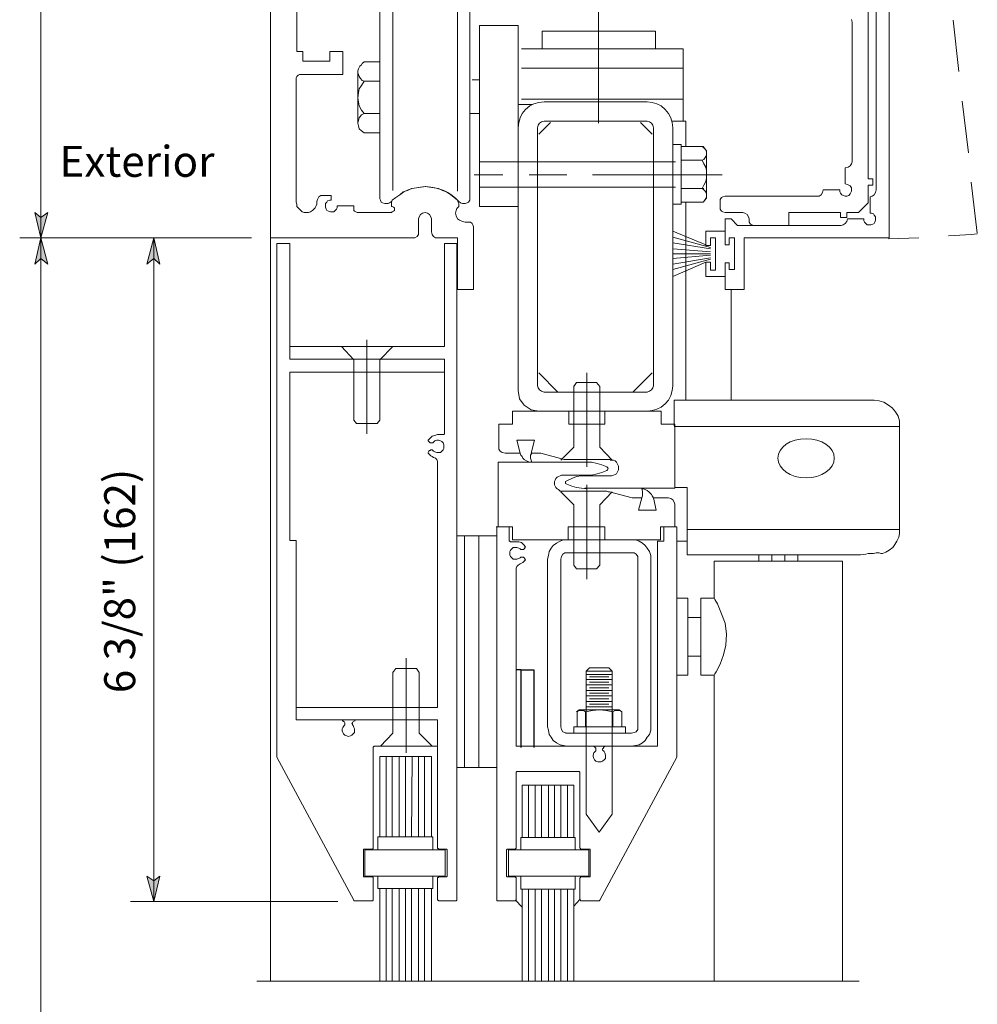
# Model space of a CAD drawing. Units: inches. Extents: x 32 to 577, y 20 to 776.
# Drawn here: x 410 to 577, y 379 to 550 of the extents above; entities that cross this region are included whole.
import ezdxf

# ---------------------------------------------------------------- set-up
doc = ezdxf.new("R2010")
doc.units = ezdxf.units.IN
doc.header["$MEASUREMENT"] = 0
doc.layers.add('Layer 1', color=7, linetype='Continuous')

msp = doc.modelspace()

# ---------------------------------------------------------------- hatches: boundary and pattern name
at = {"layer": 'Layer 1'}
for points in [[(413.88, 512.28), (412.8, 516.72), (413.88, 515.88), (415.08, 516.72)], [(413.88, 512.28), (415.08, 507.72), (413.88, 508.68), (412.8, 507.72)], [(433.56, 512.28), (434.64, 507.72), (433.56, 508.68), (432.36, 507.72)], [(433.56, 396.48), (432.36, 400.92), (433.56, 400.08), (434.64, 400.92)]]:
    msp.add_hatch(color=7, dxfattribs=at).paths.add_polyline_path(points)

# ---------------------------------------------------------------- linework, layer by layer
at = {"layer": 'Layer 1', "color": 7, "lineweight": 5}
for points in [[(413.88, 512.28), (413.88, 656.28)], [(490.44, 517.8), (490.44, 549.36)], [(490.44, 549.36), (497.16, 549.36)], [(497.16, 517.8), (497.16, 549.36)], [(501.36, 548.4), (521.16, 548.4)], [(501.36, 545.28), (501.36, 548.4)], [(521.16, 548.4), (521.16, 545.28)], [(521.16, 545.28), (501.36, 545.28)], [(469.2, 541.32), (469.2, 532.32)], [(458.4, 518.52), (458.4, 540.24)], [(469.8, 538.92), (470.28, 539.64)], [(472.92, 539.64), (470.28, 539.64)], [(490.44, 539.88), (489.12, 539.88)], [(469.32, 537.6), (469.44, 538.32)], [(469.44, 538.32), (469.8, 538.92)], [(469.2, 536.76), (469.32, 537.6)], [(469.32, 536.04), (469.2, 536.76)], [(469.44, 535.32), (469.32, 536.04)], [(469.8, 534.6), (469.44, 535.32)], [(470.28, 534), (469.8, 534.6)], [(497.16, 535.56), (499.68, 535.56)], [(497.88, 534), (498.48, 534.72)], [(498.48, 534.72), (499.2, 535.32)], [(499.2, 535.32), (499.92, 535.68)], [(499.92, 535.68), (500.76, 535.92)], [(500.76, 535.92), (501.72, 536.04)], [(519.72, 536.04), (501.72, 536.04)], [(519.72, 536.04), (520.56, 535.92)], [(520.56, 535.92), (521.4, 535.68)], [(521.4, 535.68), (522.12, 535.32)], [(522.12, 535.32), (522.84, 534.72)], [(522.84, 534.72), (523.44, 534)], [(470.28, 534), (472.92, 534)], [(490.44, 534), (488.76, 534)], [(497.28, 532.44), (497.52, 533.28)], [(497.52, 533.28), (497.88, 534)], [(523.44, 534), (523.8, 533.28)], [(523.8, 533.28), (524.04, 532.44)], [(497.16, 531.48), (497.28, 532.44)], [(497.16, 531.48), (497.16, 485.64)], [(500.52, 531.48), (500.64, 531.96)], [(500.52, 531.48), (500.52, 486.48)], [(500.64, 531.96), (500.88, 532.32)], [(500.76, 530.4), (502.8, 532.44)], [(500.88, 532.32), (501.24, 532.56)], [(501.24, 532.56), (501.72, 532.68)], [(519.72, 532.68), (501.72, 532.68)], [(520.56, 530.4), (518.52, 532.44)], [(519.72, 532.68), (520.08, 532.56)], [(520.08, 532.56), (520.44, 532.32)], [(520.44, 532.32), (520.68, 531.96)], [(520.68, 531.96), (520.8, 531.48)], [(520.8, 486.48), (520.8, 531.48)], [(524.04, 532.44), (524.16, 531.48)], [(524.16, 486.48), (524.16, 531.48)], [(526.44, 532.68), (526.44, 528.24)], [(524.16, 528.6), (525.6, 528.6)], [(525.6, 528.6), (525.6, 518.16)], [(529.44, 528.24), (525.6, 528.24)], [(529.32, 528.24), (529.56, 528)], [(529.44, 528.24), (530.04, 527.52)], [(529.56, 528), (529.8, 527.76)], [(529.8, 527.76), (530.04, 527.4)], [(529.32, 525.84), (525.6, 525.84)], [(529.56, 525.96), (529.32, 525.84)], [(529.32, 525.84), (529.56, 525.24)], [(529.8, 526.32), (529.56, 525.96)], [(530.04, 526.68), (529.8, 526.32)], [(530.04, 519.24), (530.04, 527.52)], [(530.04, 527.4), (530.04, 527.04)], [(530.04, 527.04), (530.04, 526.68)], [(529.56, 525.24), (529.92, 524.64)], [(529.92, 524.64), (530.04, 524.04)], [(530.04, 522.72), (529.92, 522.12)], [(530.04, 524.04), (530.04, 523.32)], [(530.04, 523.32), (530.04, 522.72)], [(478.56, 520.92), (477.84, 520.56)], [(479.4, 521.04), (478.56, 520.92)], [(480.12, 521.16), (479.4, 521.04)], [(480.96, 521.28), (480.12, 521.16)], [(481.68, 521.16), (480.96, 521.28)], [(482.52, 521.04), (481.68, 521.16)], [(483.24, 520.92), (482.52, 521.04)], [(483.96, 520.56), (483.24, 520.92)], [(529.56, 520.92), (525.6, 520.92)], [(529.56, 521.52), (529.32, 520.92)], [(529.32, 520.92), (529.56, 520.68)], [(529.92, 522.12), (529.56, 521.52)], [(529.56, 520.68), (529.8, 520.44)], [(462.12, 519), (462, 518.64)], [(462.36, 519.48), (462.12, 519)], [(462.72, 519.72), (462.36, 519.48)], [(463.2, 519.72), (462.72, 519.72)], [(464.52, 519.72), (463.2, 519.72)], [(464.52, 518.88), (464.52, 519.72)], [(475.8, 519.36), (475.2, 518.88)], [(476.52, 519.84), (475.8, 519.36)], [(477.12, 520.32), (476.52, 519.84)], [(477.84, 520.56), (477.12, 520.32)], [(484.68, 520.32), (483.96, 520.56)], [(485.4, 519.84), (484.68, 520.32)], [(486, 519.36), (485.4, 519.84)], [(486.6, 518.88), (486, 519.36)], [(529.44, 518.52), (530.04, 519.24)], [(529.8, 519), (529.56, 518.64)], [(529.8, 520.44), (530.04, 520.08)], [(530.04, 519.36), (529.8, 519)], [(530.04, 520.08), (530.04, 519.72)], [(530.04, 519.72), (530.04, 519.36)], [(458.4, 518.52), (458.52, 518.16)], [(458.52, 518.16), (458.52, 517.8)], [(458.52, 517.8), (458.76, 517.56)], [(458.76, 517.56), (459, 517.32)], [(459, 517.32), (459.24, 517.08)], [(461.28, 517.08), (461.52, 517.32)], [(461.52, 517.32), (461.76, 517.56)], [(461.76, 517.56), (461.88, 517.8)], [(461.88, 517.8), (462, 518.16)], [(462, 518.64), (462, 518.52)], [(462, 518.16), (462, 518.52)], [(463.8, 518.52), (463.56, 518.28)], [(463.56, 518.28), (463.56, 517.92)], [(463.56, 517.92), (463.56, 517.68)], [(463.56, 517.68), (463.68, 517.32)], [(463.68, 517.32), (463.8, 517.08)], [(463.92, 518.76), (463.8, 518.52)], [(464.28, 518.88), (463.92, 518.76)], [(464.52, 518.88), (464.28, 518.88)], [(465.24, 517.08), (465.48, 517.32)], [(465.48, 517.32), (465.6, 517.56)], [(465.6, 517.56), (465.6, 517.92)], [(468.48, 517.92), (465.6, 517.92)], [(468.48, 517.32), (468.48, 517.92)], [(468.48, 517.32), (468.48, 517.08)], [(475.2, 518.88), (475.08, 518.52)], [(475.08, 518.52), (475.08, 518.28)], [(475.08, 518.28), (475.08, 517.8)], [(475.2, 517.8), (475.08, 517.8)], [(475.44, 517.68), (475.2, 517.8)], [(475.56, 517.56), (475.44, 517.68)], [(475.56, 517.32), (475.56, 517.56)], [(475.56, 517.08), (475.56, 517.32)], [(486.48, 517.44), (486.36, 517.08)], [(486.84, 517.8), (486.48, 517.44)], [(486.72, 518.52), (486.6, 518.88)], [(486.84, 518.28), (486.72, 518.52)], [(486.84, 517.8), (486.84, 518.28)], [(490.44, 517.8), (497.16, 517.8)], [(525.6, 518.16), (524.16, 518.16)], [(529.44, 518.52), (525.6, 518.52)], [(526.44, 518.52), (526.44, 483.96)], [(529.56, 518.64), (529.32, 518.52)], [(413.88, 512.28), (412.8, 516.72), (413.88, 515.88), (415.08, 516.72), (413.88, 512.28)], [(459.24, 517.08), (459.48, 516.84)], [(459.48, 516.84), (459.84, 516.72)], [(459.84, 516.72), (460.2, 516.72)], [(460.2, 516.72), (460.56, 516.72)], [(460.56, 516.72), (460.92, 516.84)], [(460.92, 516.84), (461.28, 517.08)], [(463.8, 517.08), (464.04, 516.96)], [(464.04, 516.96), (464.4, 516.84)], [(464.4, 516.84), (464.64, 516.84)], [(464.64, 516.84), (465, 516.84)], [(465, 516.84), (465.24, 517.08)], [(468.48, 517.08), (468.6, 516.96)], [(468.6, 516.96), (468.84, 516.84)], [(468.84, 516.84), (469.08, 516.72)], [(475.08, 516.72), (469.08, 516.72)], [(475.08, 516.72), (475.2, 516.84)], [(475.2, 516.84), (475.44, 516.96)], [(475.44, 516.96), (475.56, 517.08)], [(479.88, 516), (479.76, 515.64)], [(479.76, 513.36), (479.76, 515.64)], [(480.12, 516.36), (479.88, 516)], [(480.48, 516.6), (480.12, 516.36)], [(480.96, 516.72), (480.48, 516.6)], [(481.32, 516.6), (480.96, 516.72)], [(481.68, 516.36), (481.32, 516.6)], [(481.92, 516), (481.68, 516.36)], [(482.04, 515.64), (481.92, 516)], [(482.04, 515.64), (482.04, 513.36)], [(486.36, 517.08), (486.24, 516.6)], [(486.24, 516.6), (486.36, 516.12)], [(486.36, 516.12), (486.6, 515.64)], [(486.6, 515.64), (486.96, 515.4)], [(486.96, 515.4), (487.44, 515.16)], [(487.44, 515.16), (487.92, 515.04)], [(488.52, 515.04), (487.92, 515.04)], [(488.88, 515.04), (488.52, 515.04)], [(489.12, 514.8), (488.88, 515.04)], [(489.24, 514.56), (489.12, 514.8)], [(489.36, 514.2), (489.24, 514.56)], [(489.36, 503.28), (489.36, 514.2)], [(410.16, 512.28), (450.6, 512.28)], [(413.88, 512.28), (415.08, 507.72), (413.88, 508.68), (412.8, 507.72), (413.88, 512.28)], [(413.88, 512.28), (413.88, 210.12)], [(433.56, 512.28), (434.64, 507.72), (433.56, 508.68), (432.36, 507.72), (433.56, 512.28)], [(433.56, 396.48), (433.56, 512.28)], [(453.96, 512.28), (478.68, 512.28)], [(478.68, 512.28), (479.16, 512.28)], [(479.16, 512.28), (479.52, 512.52)], [(479.52, 512.52), (479.76, 512.88)], [(479.76, 512.88), (479.76, 513.36)], [(482.04, 513.36), (482.16, 512.88)], [(482.16, 512.88), (482.4, 512.52)], [(482.4, 512.52), (482.76, 512.28)], [(482.76, 512.28), (483.12, 512.28)], [(483.12, 512.28), (486.6, 512.28)], [(486.6, 512.28), (486.6, 503.28)], [(486.6, 512.28), (486.6, 503.28)], [(455.04, 511.32), (457.32, 511.32)], [(457.32, 511.32), (457.32, 491.16)], [(484.32, 511.32), (486.48, 511.32)], [(484.32, 493.32), (484.32, 511.32)], [(486.6, 503.28), (489.36, 503.28)], [(486.6, 503.28), (489.36, 503.28)], [(484.32, 493.32), (457.32, 493.32)], [(484.32, 491.16), (457.32, 491.16)], [(484.32, 478.08), (484.32, 491.16)], [(457.32, 488.88), (484.32, 488.88)], [(457.32, 459.48), (457.32, 488.88)], [(500.76, 488.76), (504.12, 485.4)], [(517.2, 485.4), (520.56, 488.76)], [(500.64, 486.12), (500.52, 486.48)], [(520.8, 486.48), (520.68, 486.12)], [(524.16, 486.48), (524.04, 485.64)], [(497.16, 485.64), (497.4, 484.2)], [(500.88, 485.76), (500.64, 486.12)], [(501.24, 485.52), (500.88, 485.76)], [(501.72, 485.4), (501.24, 485.52)], [(501.72, 485.4), (519.72, 485.4)], [(520.08, 485.52), (519.72, 485.4)], [(520.44, 485.76), (520.08, 485.52)], [(520.68, 486.12), (520.44, 485.76)], [(523.8, 484.8), (523.44, 483.96)], [(524.04, 485.64), (523.8, 484.8)], [(497.4, 484.2), (498.24, 483.12)], [(498.24, 483.12), (499.44, 482.28)], [(522.84, 483.36), (522.12, 482.76)], [(523.44, 483.96), (522.84, 483.36)], [(499.44, 482.28), (500.76, 482.04)], [(500.76, 482.04), (500.76, 482.04)], [(520.56, 482.16), (519.72, 482.04)], [(519.72, 482.04), (519.72, 482.04)], [(521.4, 482.4), (520.56, 482.16)], [(522.12, 482.76), (521.4, 482.4)], [(493.8, 479.76), (493.8, 475.8)], [(524.52, 479.76), (524.52, 468.6)], [(524.52, 479.76), (524.52, 468.72)], [(481.8, 477.36), (482.16, 477.72)], [(482.16, 477.72), (482.64, 477.84)], [(482.64, 477.84), (483.12, 477.96)], [(483.12, 477.96), (483.36, 477.96)], [(483.36, 477.96), (484.08, 477.96)], [(484.08, 477.96), (484.2, 477.96)], [(484.2, 477.96), (484.32, 478.08)], [(484.2, 477.96), (484.2, 477.96)], [(484.32, 478.08), (484.32, 478.08)], [(481.44, 477), (481.8, 477.36)], [(481.44, 476.88), (481.44, 477)], [(481.56, 476.76), (481.44, 476.88)], [(481.68, 476.64), (481.56, 476.76)], [(481.8, 476.52), (481.68, 476.64)], [(481.92, 476.52), (481.8, 476.52)], [(482.16, 476.52), (481.92, 476.52)], [(482.28, 476.52), (482.16, 476.52)], [(482.4, 476.64), (482.28, 476.52)], [(482.4, 476.64), (482.64, 476.88)], [(482.64, 476.88), (483, 477)], [(483, 477), (483.24, 477)], [(483.24, 477), (483.6, 476.88)], [(483.6, 476.88), (483.84, 476.76)], [(483.84, 476.76), (484.08, 476.52)], [(484.08, 476.52), (484.2, 476.16)], [(484.2, 476.16), (484.2, 475.92)], [(496.92, 477), (497.52, 474.72)], [(500.04, 477), (496.92, 477)], [(500.04, 477), (499.44, 474.72)], [(481.44, 474.84), (481.56, 475.08)], [(481.44, 474.72), (481.44, 474.84)], [(481.68, 474.48), (481.44, 474.72)], [(481.56, 475.08), (481.68, 475.2)], [(481.68, 475.2), (481.8, 475.2)], [(481.92, 474.24), (481.68, 474.48)], [(481.8, 475.2), (481.92, 475.32)], [(481.92, 475.32), (482.16, 475.32)], [(482.16, 475.32), (482.28, 475.2)], [(482.28, 475.2), (482.4, 475.08)], [(482.64, 474.96), (482.4, 475.08)], [(483, 474.84), (482.64, 474.96)], [(483.24, 474.84), (483, 474.84)], [(483.6, 474.84), (483.24, 474.84)], [(483.84, 475.08), (483.6, 474.84)], [(484.08, 475.32), (483.84, 475.08)], [(484.2, 475.56), (484.08, 475.32)], [(484.2, 475.92), (484.2, 475.56)], [(493.8, 475.8), (493.8, 475.44)], [(493.8, 475.44), (494.04, 475.08)], [(494.04, 475.08), (494.4, 474.84)], [(494.4, 474.84), (494.88, 474.72)], [(494.88, 474.72), (497.52, 474.72)], [(497.52, 474.72), (497.64, 474.36)], [(497.64, 474.36), (497.88, 474.12)], [(499.56, 474.72), (499.32, 474.36)], [(499.32, 474.36), (499.32, 473.88)], [(499.44, 474.72), (501.12, 474.72)], [(505.2, 473.64), (501.12, 474.72)], [(482.16, 474.12), (481.92, 474.24)], [(482.4, 474), (482.16, 474.12)], [(482.4, 474), (482.76, 473.88)], [(482.76, 473.88), (483, 473.64)], [(483, 473.64), (483.12, 473.28)], [(483.12, 473.28), (483.12, 472.92)], [(483.12, 472.92), (483.12, 430.32)], [(493.68, 461.88), (493.68, 473.16)], [(493.68, 473.16), (509.52, 473.16)], [(497.88, 474.12), (498, 473.88)], [(498, 473.88), (498.24, 473.64)], [(498.24, 473.64), (498.6, 473.4)], [(498.6, 473.4), (498.84, 473.28)], [(498.84, 473.28), (499.2, 473.16)], [(499.2, 473.16), (499.56, 473.16)], [(499.32, 473.88), (499.44, 473.52)], [(499.44, 473.52), (499.56, 473.16)], [(505.2, 473.64), (505.44, 473.64)], [(505.44, 473.64), (505.68, 473.64)], [(513.24, 473.64), (505.68, 473.64)], [(510, 473.16), (509.16, 473.16)], [(510.96, 472.92), (510, 473.16)], [(511.8, 472.68), (510.96, 472.92)], [(512.64, 472.32), (511.8, 472.68)], [(513.48, 473.52), (513.24, 473.52)], [(513.84, 473.52), (513.48, 473.52)], [(514.08, 473.4), (513.84, 473.52)], [(514.32, 473.16), (514.08, 473.4)], [(514.44, 472.92), (514.32, 473.16)], [(514.56, 472.68), (514.44, 472.92)], [(514.68, 472.44), (514.56, 472.68)], [(504.72, 470.88), (504.48, 470.76)], [(504.96, 470.88), (504.72, 470.88)], [(509.52, 470.88), (504.96, 470.88)], [(509.16, 470.88), (510, 470.88)], [(510, 470.88), (510.96, 471.12)], [(510.96, 471.12), (511.8, 471.36)], [(511.8, 471.36), (512.64, 471.72)], [(512.76, 472.2), (512.64, 472.32)], [(512.64, 471.72), (512.76, 471.84)], [(512.88, 472.08), (512.76, 472.2)], [(512.76, 471.84), (512.88, 472.08)], [(513.48, 470.76), (513.84, 470.88)], [(513.84, 470.88), (514.08, 471)], [(514.08, 471), (514.32, 471.12)], [(514.32, 471.12), (514.44, 471.36)], [(514.44, 471.36), (514.56, 471.6)], [(514.56, 471.6), (514.68, 471.84)], [(514.68, 472.2), (514.68, 472.44)], [(514.68, 471.84), (514.68, 472.2)], [(503.64, 470.04), (503.52, 469.8)], [(503.52, 469.8), (503.52, 469.44)], [(503.52, 469.44), (503.52, 469.2)], [(503.52, 469.2), (503.64, 468.96)], [(503.76, 470.28), (503.64, 470.04)], [(504, 470.52), (503.76, 470.28)], [(504.24, 470.64), (504, 470.52)], [(504.48, 470.76), (504.24, 470.64)], [(505.68, 469.92), (505.44, 469.8)], [(505.44, 469.8), (505.44, 469.68)], [(505.44, 469.68), (505.44, 469.44)], [(505.44, 469.44), (505.68, 469.32)], [(506.52, 470.28), (505.68, 469.92)], [(505.68, 469.32), (506.52, 468.96)], [(507.36, 470.64), (506.52, 470.28)], [(508.2, 470.76), (507.36, 470.64)], [(509.16, 470.76), (508.2, 470.76)], [(508.8, 470.76), (513.24, 470.76)], [(513.24, 470.76), (513.48, 470.76)], [(503.64, 468.96), (503.76, 468.72)], [(503.76, 468.72), (504, 468.48)], [(504, 468.48), (504.24, 468.36)], [(504.24, 468.36), (504.48, 468.12)], [(504.48, 468.12), (504.72, 468.12)], [(504.72, 468.12), (504.96, 468.12)], [(504.96, 468.12), (512.64, 468.12)], [(506.52, 468.96), (507.36, 468.72)], [(507.36, 468.72), (508.2, 468.6)], [(508.2, 468.6), (509.16, 468.48)], [(524.52, 468.6), (508.8, 468.6)], [(512.88, 468), (512.64, 468.12)], [(513.12, 468), (512.88, 468)], [(513.12, 468), (517.08, 466.92)], [(518.88, 468.12), (518.76, 468.48)], [(519, 468.48), (518.76, 468.48)], [(518.88, 467.76), (518.88, 468.12)], [(518.88, 467.28), (518.88, 467.76)], [(519.36, 468.36), (519, 468.48)], [(519.72, 468.24), (519.36, 468.36)], [(519.96, 468), (519.72, 468.24)], [(520.2, 467.76), (519.96, 468)], [(520.44, 467.52), (520.2, 467.76)], [(520.56, 467.28), (520.44, 467.52)], [(518.76, 466.92), (517.08, 466.92)], [(518.16, 464.76), (518.76, 466.92)], [(518.76, 466.92), (518.88, 467.28)], [(520.8, 466.92), (520.56, 467.28)], [(521.28, 464.76), (520.8, 466.92)], [(523.44, 466.92), (520.8, 466.92)], [(523.8, 466.8), (523.44, 466.92)], [(524.16, 466.56), (523.8, 466.8)], [(524.4, 466.2), (524.16, 466.56)], [(524.52, 465.84), (524.4, 466.2)], [(524.52, 461.88), (524.52, 465.84)], [(518.16, 464.76), (521.28, 464.76)], [(493.32, 461.88), (496.2, 461.88)], [(493.68, 461.88), (493.44, 461.88)], [(495.6, 459.48), (495.6, 461.88)], [(496.2, 461.88), (496.2, 459.6)], [(505.92, 459.6), (505.92, 461.88)], [(505.92, 461.88), (512.28, 461.88)], [(512.28, 461.88), (512.28, 459.6)], [(522, 461.88), (524.52, 461.88)], [(522, 459.6), (522, 461.88)], [(522.6, 459.36), (522.6, 461.88)], [(457.32, 459.48), (458.4, 459.48)], [(458.4, 428.16), (458.4, 459.48)], [(495.6, 459.36), (495.6, 459.48)], [(495.72, 459.36), (495.6, 459.36)], [(495.84, 459.24), (495.72, 459.36)], [(495.72, 459.36), (495.72, 459.36)], [(495.84, 459.24), (496.2, 459.24)], [(496.2, 459.6), (505.92, 459.6)], [(496.56, 459.24), (496.2, 459.24)], [(496.8, 459.24), (496.56, 459.24)], [(496.8, 459.24), (497.28, 459.24)], [(497.28, 459.24), (497.76, 459.12)], [(497.76, 459.12), (498.12, 458.76)], [(503.28, 458.64), (503.88, 459)], [(503.88, 459), (504.48, 459.36)], [(504.48, 459.36), (505.08, 459.6)], [(505.08, 459.6), (505.68, 459.6)], [(505.68, 459.6), (516.96, 459.6)], [(512.28, 459.6), (522, 459.6)], [(516.96, 459.6), (517.68, 459.6)], [(517.68, 459.6), (518.28, 459.36)], [(518.28, 459.36), (518.88, 459)], [(518.88, 459), (519.36, 458.64)], [(522.6, 459.36), (521.52, 459.36)], [(521.52, 423.72), (521.52, 459.36)], [(526.44, 459.36), (524.88, 459.36)], [(526.68, 459.36), (524.88, 459.36)], [(495.72, 457.56), (495.84, 457.8)], [(495.72, 457.32), (495.72, 457.56)], [(495.72, 456.96), (495.72, 457.32)], [(495.84, 457.8), (496.08, 458.04)], [(496.08, 458.04), (496.32, 458.28)], [(496.32, 458.28), (496.68, 458.28)], [(496.68, 458.28), (496.92, 458.28)], [(496.92, 458.28), (497.28, 458.16)], [(497.28, 458.16), (497.52, 458.04)], [(497.64, 457.92), (497.52, 458.04)], [(497.76, 457.92), (497.64, 457.92)], [(498, 457.92), (497.76, 457.92)], [(498.12, 457.92), (498, 457.92)], [(498.12, 458.76), (498.48, 458.4)], [(498.24, 458.04), (498.12, 457.92)], [(498.36, 458.16), (498.24, 458.04)], [(498.48, 458.4), (498.36, 458.28)], [(498.36, 458.28), (498.36, 458.16)], [(502.44, 456.84), (502.56, 457.56)], [(502.56, 457.56), (502.92, 458.16)], [(502.92, 458.16), (503.28, 458.64)], [(504.96, 457.08), (505.32, 457.32)], [(505.32, 457.32), (505.68, 457.32)], [(505.68, 457.32), (516.96, 457.32)], [(516.96, 457.32), (517.44, 457.32)], [(517.44, 457.32), (517.8, 457.08)], [(519.36, 458.64), (519.72, 458.16)], [(519.72, 458.16), (520.08, 457.56)], [(520.08, 457.56), (520.32, 456.84)], [(495.84, 456.72), (495.72, 456.96)], [(496.08, 456.48), (495.84, 456.72)], [(496.32, 456.24), (496.08, 456.48)], [(496.68, 456.24), (496.32, 456.24)], [(496.92, 456.24), (496.68, 456.24)], [(497.28, 456.36), (496.92, 456.24)], [(497.16, 455.16), (497.52, 455.4)], [(497.52, 456.48), (497.28, 456.36)], [(497.52, 456.48), (497.64, 456.6)], [(497.76, 455.52), (497.52, 455.4)], [(497.64, 456.6), (497.76, 456.6)], [(497.76, 456.6), (498, 456.6)], [(498, 455.64), (497.76, 455.52)], [(498, 456.6), (498.12, 456.6)], [(498.24, 455.88), (498, 455.64)], [(498.12, 456.6), (498.24, 456.48)], [(498.24, 456.48), (498.36, 456.36)], [(498.48, 456.12), (498.24, 455.88)], [(498.36, 456.36), (498.36, 456.24)], [(498.36, 456.24), (498.48, 456.12)], [(502.32, 456.24), (502.44, 456.84)], [(502.32, 426.96), (502.32, 456.24)], [(504.6, 456.24), (504.72, 456.72)], [(504.6, 426.96), (504.6, 456.24)], [(504.72, 456.72), (504.96, 457.08)], [(517.8, 457.08), (518.04, 456.72)], [(518.04, 456.72), (518.04, 456.24)], [(518.04, 456.24), (518.04, 426.96)], [(520.32, 456.84), (520.32, 456.24)], [(520.32, 456.24), (520.32, 426.96)], [(496.8, 454.68), (496.92, 454.92)], [(496.8, 454.32), (496.8, 454.68)], [(496.8, 454.32), (496.8, 423.72)], [(496.92, 454.92), (497.16, 455.16)], [(483.12, 430.32), (458.4, 430.32)], [(507.48, 429.6), (507.72, 429.84)], [(507.72, 429.84), (508.2, 429.84)], [(508.2, 429.84), (508.56, 429.84)], [(508.56, 429.84), (508.92, 429.6)], [(508.92, 429.6), (510.12, 429.84)], [(508.92, 429.6), (508.92, 426.96)], [(510.12, 429.84), (511.32, 429.96)], [(511.32, 429.96), (512.52, 429.84)], [(512.52, 429.84), (513.72, 429.6)], [(513.72, 429.6), (514.08, 429.84)], [(513.72, 429.6), (513.72, 426.96)], [(514.08, 429.84), (514.56, 429.84)], [(514.56, 429.84), (514.92, 429.84)], [(514.92, 429.84), (515.28, 429.6)], [(483.12, 428.16), (458.4, 428.16)], [(466.44, 428.04), (466.56, 428.04)], [(466.56, 428.04), (466.68, 427.92)], [(466.68, 427.92), (466.8, 427.92)], [(466.8, 427.92), (466.92, 427.68)], [(468.24, 427.68), (468.36, 427.92)], [(468.36, 427.92), (468.6, 428.04)], [(468.36, 427.92), (468.36, 427.92)], [(468.6, 428.04), (468.72, 428.04)], [(483.12, 428.16), (483.12, 405.84)], [(466.44, 426.6), (466.56, 426.84)], [(466.44, 426.24), (466.44, 426.6)], [(466.56, 426), (466.44, 426.24)], [(466.56, 426.84), (466.8, 427.2)], [(466.92, 427.32), (466.8, 427.2)], [(466.92, 427.68), (466.92, 427.56)], [(466.92, 427.56), (466.92, 427.44)], [(466.92, 427.44), (466.92, 427.32)], [(468.12, 427.56), (468.24, 427.68)], [(468.24, 427.44), (468.12, 427.56)], [(468.24, 427.32), (468.24, 427.44)], [(468.36, 427.2), (468.24, 427.32)], [(468.36, 427.2), (468.48, 426.84)], [(468.48, 426.84), (468.6, 426.6)], [(468.6, 426.6), (468.6, 426.24)], [(468.6, 426.24), (468.6, 426)], [(502.44, 426.36), (502.32, 426.96)], [(502.56, 425.64), (502.44, 426.36)], [(504.72, 426.48), (504.6, 426.96)], [(504.96, 426.12), (504.72, 426.48)], [(518.04, 426.48), (517.8, 426.12)], [(518.04, 426.96), (518.04, 426.48)], [(520.32, 426.36), (520.08, 425.64)], [(520.32, 426.96), (520.32, 426.36)], [(466.68, 425.76), (466.56, 426)], [(466.92, 425.52), (466.68, 425.76)], [(467.28, 425.4), (466.92, 425.52)], [(467.52, 425.28), (467.28, 425.4)], [(467.88, 425.4), (467.52, 425.28)], [(468.12, 425.52), (467.88, 425.4)], [(468.36, 425.76), (468.12, 425.52)], [(468.6, 426), (468.36, 425.76)], [(502.92, 425.16), (502.56, 425.64)], [(503.28, 424.56), (502.92, 425.16)], [(503.88, 424.2), (503.28, 424.56)], [(505.32, 426), (504.96, 426.12)], [(505.68, 425.88), (505.32, 426)], [(516.96, 425.88), (505.44, 425.88)], [(517.44, 426), (516.96, 425.88)], [(517.8, 426.12), (517.44, 426)], [(519.36, 424.56), (518.88, 424.2)], [(519.72, 425.16), (519.36, 424.56)], [(520.08, 425.64), (519.72, 425.16)], [(471.84, 423.48), (471.96, 423.48)], [(471.84, 423.48), (471.84, 405.84)], [(471.96, 423.48), (471.96, 423.6)], [(471.96, 423.6), (471.96, 423.6)], [(471.96, 423.6), (472.08, 423.6)], [(483.12, 423.6), (472.08, 423.6)], [(496.8, 423.6), (496.8, 423.72)], [(496.8, 423.72), (496.8, 423.72)], [(496.92, 423.6), (496.8, 423.6)], [(521.28, 423.6), (496.92, 423.6)], [(496.92, 423.6), (496.92, 423.6)], [(504.48, 423.84), (503.88, 424.2)], [(505.08, 423.72), (504.48, 423.84)], [(505.68, 423.6), (505.08, 423.72)], [(510.24, 423.6), (510.36, 423.6)], [(510.36, 423.6), (510.48, 423.48)], [(510.48, 423.48), (510.6, 423.36)], [(510.6, 423.36), (510.72, 423.24)], [(510.72, 422.76), (510.6, 422.64)], [(510.72, 423.24), (510.72, 423.12)], [(510.72, 423.12), (510.72, 422.88)], [(510.72, 422.88), (510.72, 422.76)], [(511.92, 423.12), (512.04, 423.24)], [(511.92, 422.88), (511.92, 423.12)], [(512.04, 422.76), (511.92, 422.88)], [(512.04, 423.36), (512.16, 423.48)], [(512.04, 423.24), (512.04, 423.36)], [(512.16, 422.64), (512.04, 422.76)], [(512.16, 423.48), (512.4, 423.6)], [(512.4, 423.6), (512.52, 423.6)], [(517.68, 423.72), (516.96, 423.6)], [(518.28, 423.84), (517.68, 423.72)], [(518.88, 424.2), (518.28, 423.84)], [(521.4, 423.6), (521.28, 423.6)], [(521.52, 423.6), (521.4, 423.6)], [(521.52, 423.72), (521.52, 423.72)], [(521.52, 423.72), (521.52, 423.6)], [(455.04, 421.68), (455.04, 421.8)], [(468.48, 396.72), (455.04, 421.68)], [(455.04, 421.68), (455.04, 421.68)], [(510.24, 422.04), (510.36, 422.4)], [(510.24, 421.8), (510.24, 422.04)], [(510.36, 421.44), (510.24, 421.8)], [(510.36, 422.4), (510.6, 422.64)], [(510.48, 421.2), (510.36, 421.44)], [(510.72, 420.96), (510.48, 421.2)], [(511.44, 396.72), (524.88, 421.68)], [(512.16, 421.2), (511.92, 420.96)], [(512.16, 422.64), (512.28, 422.4)], [(512.4, 421.44), (512.16, 421.2)], [(512.28, 422.4), (512.4, 422.04)], [(512.4, 422.04), (512.4, 421.8)], [(512.4, 421.8), (512.4, 421.44)], [(511.08, 420.84), (510.72, 420.96)], [(511.32, 420.84), (511.08, 420.84)], [(511.68, 420.84), (511.32, 420.84)], [(511.92, 420.96), (511.68, 420.84)], [(496.8, 419.04), (496.92, 419.16)], [(496.8, 418.92), (496.8, 419.04)], [(496.8, 419.04), (496.8, 419.04)], [(496.8, 418.92), (496.8, 405.84)], [(496.92, 419.16), (507.84, 419.16)], [(496.92, 419.16), (496.92, 419.16)], [(507.84, 419.16), (507.84, 419.16)], [(507.84, 419.16), (507.96, 419.04)], [(507.96, 419.04), (507.96, 419.04)], [(507.96, 419.04), (507.96, 418.92)], [(507.96, 418.92), (507.96, 405.84)], [(497.88, 407.64), (497.88, 416.76)], [(497.88, 416.76), (506.88, 416.76)], [(506.88, 407.64), (506.88, 416.76)], [(506.88, 416.76), (506.88, 407.64)], [(506.88, 416.76), (506.88, 407.64)], [(472.68, 407.76), (472.68, 405.48)], [(472.68, 407.76), (482.28, 407.76)], [(482.28, 405.48), (482.28, 407.76)], [(497.64, 405.48), (497.64, 407.64)], [(507.12, 407.64), (497.64, 407.64)], [(507.12, 407.64), (507.12, 405.48)], [(470.16, 405.48), (470.16, 405.6)], [(470.16, 405.6), (470.28, 405.6)], [(470.28, 405.6), (471.72, 405.6)], [(470.28, 405.6), (470.28, 405.6)], [(471.84, 405.72), (471.72, 405.6)], [(471.72, 405.6), (471.72, 405.6)], [(471.84, 405.84), (471.84, 405.72)], [(471.84, 405.72), (471.84, 405.72)], [(483.12, 405.72), (483.12, 405.84)], [(483.24, 405.72), (483.12, 405.72)], [(483.24, 405.6), (483.24, 405.72)], [(483.36, 405.6), (483.24, 405.6)], [(483.36, 405.6), (484.56, 405.6)], [(484.56, 405.6), (484.68, 405.6)], [(484.68, 405.6), (484.68, 405.6)], [(484.68, 405.6), (484.8, 405.48)], [(495.12, 405.48), (495.24, 405.6)], [(495.24, 405.6), (495.24, 405.6)], [(495.24, 405.6), (495.36, 405.6)], [(496.56, 405.6), (495.36, 405.6)], [(496.68, 405.6), (496.56, 405.6)], [(496.8, 405.72), (496.68, 405.72)], [(496.68, 405.72), (496.68, 405.6)], [(496.8, 405.84), (496.8, 405.72)], [(508.08, 405.72), (507.96, 405.84)], [(508.08, 405.6), (508.08, 405.72)], [(508.08, 405.72), (508.08, 405.72)], [(508.2, 405.6), (508.08, 405.6)], [(509.64, 405.6), (508.2, 405.6)], [(509.64, 405.6), (509.64, 405.6)], [(509.64, 405.6), (509.76, 405.6)], [(509.76, 405.6), (509.76, 405.48)], [(470.16, 400.92), (470.16, 405.48)], [(470.16, 405.48), (470.16, 405.48)], [(470.4, 400.92), (470.4, 405.48)], [(470.4, 405.48), (472.68, 405.48)], [(472.68, 405.48), (482.28, 405.48)], [(484.44, 405.48), (482.28, 405.48)], [(484.44, 400.92), (484.44, 405.48)], [(484.8, 405.48), (484.8, 400.92)], [(484.8, 405.48), (484.8, 405.48)], [(495.12, 405.48), (495.12, 405.48)], [(495.12, 405.48), (495.12, 400.92)], [(497.64, 405.48), (495.48, 405.48)], [(495.48, 405.48), (495.48, 400.92)], [(507.12, 405.48), (497.64, 405.48)], [(507.12, 405.48), (509.52, 405.48)], [(509.52, 405.48), (509.52, 400.92)], [(509.76, 400.92), (509.76, 405.48)], [(509.76, 405.48), (509.76, 405.48)], [(433.56, 396.48), (432.36, 400.92), (433.56, 400.08), (434.64, 400.92), (433.56, 396.48)], [(470.16, 400.8), (470.16, 400.92)], [(470.16, 400.92), (470.16, 400.92)], [(470.28, 400.8), (470.16, 400.8)], [(470.28, 400.8), (470.28, 400.8)], [(471.72, 400.8), (470.28, 400.8)], [(472.68, 400.92), (470.4, 400.92)], [(471.72, 400.8), (471.72, 400.8)], [(471.72, 400.8), (471.84, 400.68)], [(471.84, 400.68), (471.84, 400.68)], [(471.84, 400.68), (471.84, 400.56)], [(471.84, 400.56), (471.84, 396.84)], [(472.68, 400.92), (482.28, 400.92)], [(472.68, 398.76), (472.68, 400.92)], [(482.28, 400.92), (482.28, 398.76)], [(482.28, 400.92), (484.44, 400.92)], [(483.12, 400.56), (483.12, 400.68)], [(483.12, 400.68), (483.24, 400.68)], [(483.12, 400.56), (483.12, 396.84)], [(483.24, 400.68), (483.24, 400.8)], [(483.24, 400.8), (483.36, 400.8)], [(484.56, 400.8), (483.36, 400.8)], [(484.68, 400.8), (484.56, 400.8)], [(484.8, 400.92), (484.68, 400.8)], [(484.68, 400.8), (484.68, 400.8)], [(484.8, 400.92), (484.8, 400.92)], [(495.24, 400.8), (495.12, 400.92)], [(495.12, 400.92), (495.12, 400.92)], [(495.36, 400.8), (495.24, 400.8)], [(495.24, 400.8), (495.24, 400.8)], [(495.36, 400.8), (496.56, 400.8)], [(495.48, 400.92), (497.64, 400.92)], [(496.56, 400.8), (496.68, 400.8)], [(496.68, 400.8), (496.68, 400.68)], [(496.68, 400.68), (496.8, 400.68)], [(496.8, 400.68), (496.8, 400.56)], [(496.8, 400.56), (496.8, 396.84)], [(497.64, 400.92), (497.64, 398.64)], [(507.12, 400.92), (497.64, 400.92)], [(509.52, 400.92), (507.12, 400.92)], [(507.12, 398.64), (507.12, 400.92)], [(507.96, 400.56), (508.08, 400.68)], [(507.96, 400.56), (507.96, 396.84)], [(508.08, 400.68), (508.08, 400.8)], [(508.08, 400.8), (508.2, 400.8)], [(508.08, 400.68), (508.08, 400.68)], [(508.2, 400.8), (509.64, 400.8)], [(509.76, 400.8), (509.64, 400.8)], [(509.64, 400.8), (509.64, 400.8)], [(509.76, 400.92), (509.76, 400.92)], [(509.76, 400.92), (509.76, 400.8)], [(472.68, 398.76), (482.28, 398.76)], [(507.12, 398.64), (497.64, 398.64)], [(497.88, 395.52), (497.88, 398.64)], [(506.88, 395.64), (506.88, 398.64)], [(465.72, 396.48), (429.48, 396.48)], [(468.48, 396.6), (468.48, 396.72)], [(468.6, 396.6), (468.48, 396.6)], [(471.72, 396.6), (468.6, 396.6)], [(471.84, 396.72), (471.72, 396.6)], [(471.72, 396.6), (471.72, 396.6)], [(471.84, 396.84), (471.84, 396.72)], [(471.84, 396.72), (471.84, 396.72)], [(483.12, 396.72), (483.12, 396.84)], [(483.24, 396.72), (483.12, 396.72)], [(483.24, 396.6), (483.24, 396.72)], [(483.36, 396.6), (483.24, 396.6)], [(486.36, 396.6), (483.36, 396.6)], [(486.48, 396.72), (486.36, 396.6)], [(486.36, 396.6), (486.36, 396.6)], [(486.48, 396.84), (486.48, 396.72)], [(486.48, 396.72), (486.48, 396.72)], [(493.44, 396.6), (496.56, 396.6)], [(496.68, 396.6), (496.56, 396.6)], [(496.8, 396.72), (496.68, 396.72)], [(496.68, 396.72), (496.68, 396.6)], [(496.68, 396.72), (497.88, 395.52)], [(496.8, 396.84), (496.8, 396.72)], [(497.88, 395.52), (497.88, 382.56)], [(497.88, 395.52), (497.88, 382.56)], [(507.96, 396.84), (506.88, 395.64)], [(506.88, 395.64), (506.88, 395.52)], [(506.88, 395.64), (506.88, 382.56)], [(506.88, 395.64), (506.88, 382.56)], [(508.08, 396.72), (507.96, 396.84)], [(508.08, 396.6), (508.08, 396.72)], [(508.08, 396.72), (508.08, 396.72)], [(508.2, 396.6), (508.08, 396.6)], [(508.2, 396.6), (511.32, 396.6)], [(511.44, 396.72), (511.32, 396.6)], [(511.32, 396.6), (511.32, 396.6)], [(556.68, 382.56), (451.56, 382.56)]]:
    msp.add_lwpolyline(points, dxfattribs=at)
at = {"layer": 'Layer 1', "color": 7, "lineweight": 13}
for points in [[(453.96, 633.36), (453.96, 512.28)], [(559.68, 520.68), (559.68, 633.36)], [(561.96, 512.28), (561.96, 633.36)], [(558.24, 522.6), (558.24, 558.6)], [(473.04, 519.12), (473.04, 554.76)], [(488.76, 554.76), (488.76, 519.12)], [(458.52, 551.76), (458.52, 544.8)], [(555.48, 549.96), (555.36, 550.44)], [(555.48, 525.6), (555.48, 549.96)], [(497.16, 549.12), (497.16, 517.56)], [(459.6, 544.8), (458.52, 544.8)], [(459.6, 544.8), (459.6, 543.12)], [(464.28, 544.8), (466.56, 544.8)], [(464.28, 544.8), (464.28, 543.12)], [(466.56, 544.8), (466.56, 540.84)], [(525.96, 545.28), (497.76, 545.28)], [(525.96, 532.68), (525.96, 545.28)], [(459.6, 543.12), (464.28, 543.12)], [(469.2, 541.44), (469.32, 541.8)], [(469.2, 541.08), (469.2, 541.44)], [(469.32, 541.8), (469.44, 542.04)], [(469.44, 542.04), (469.56, 542.28)], [(469.56, 542.28), (469.8, 542.52)], [(469.8, 542.52), (469.92, 542.76)], [(469.92, 542.76), (470.28, 543)], [(470.28, 543), (472.92, 543)], [(458.4, 540.24), (458.52, 540.48)], [(458.52, 540.48), (458.64, 540.6)], [(458.64, 540.6), (458.76, 540.72)], [(458.76, 540.72), (459, 540.84)], [(459, 540.84), (466.56, 540.84)], [(469.32, 540.84), (469.2, 541.08)], [(469.44, 540.48), (469.32, 540.84)], [(469.68, 540.12), (469.44, 540.48)], [(469.92, 539.76), (469.68, 540.12)], [(470.28, 539.64), (469.92, 539.76)], [(469.2, 532.32), (469.32, 532.8)], [(469.32, 532.8), (469.44, 533.28)], [(469.44, 533.28), (469.8, 533.76)], [(469.8, 533.76), (470.28, 534)], [(469.32, 531.84), (469.2, 532.32)], [(469.44, 531.36), (469.32, 531.84)], [(469.8, 531), (469.44, 531.36)], [(470.28, 530.64), (469.8, 531)], [(526.44, 532.68), (524.04, 532.68)], [(470.28, 530.64), (472.92, 530.64)], [(554.28, 524.52), (554.76, 524.64)], [(554.28, 524.52), (554.28, 521.76)], [(554.76, 524.64), (555.12, 524.88)], [(555.12, 524.88), (555.36, 525.24)], [(555.36, 525.24), (555.48, 525.6)], [(558.24, 522.6), (559.08, 522.6)], [(559.08, 521.52), (559.08, 522.6)], [(477.24, 520.32), (477.96, 520.68)], [(477.96, 520.68), (478.68, 520.92)], [(478.68, 520.92), (479.4, 521.04)], [(479.4, 521.04), (480.24, 521.16)], [(480.24, 521.16), (481.08, 521.28)], [(481.08, 521.28), (481.92, 521.16)], [(481.92, 521.16), (482.64, 521.04)], [(482.64, 521.04), (483.48, 520.8)], [(483.48, 520.8), (484.2, 520.56)], [(550.32, 520.2), (550.44, 520.68)], [(550.44, 520.68), (553.32, 520.68)], [(553.32, 520.68), (553.32, 520.32)], [(554.64, 521.64), (554.28, 521.76)], [(554.88, 521.52), (554.64, 521.64)], [(555.12, 521.4), (554.88, 521.52)], [(555.36, 521.04), (555.12, 521.4)], [(555.36, 520.8), (555.36, 521.04)], [(555.36, 520.44), (555.36, 520.8)], [(558.24, 521.52), (559.08, 521.52)], [(558.24, 518.4), (558.24, 521.52)], [(559.68, 520.68), (559.56, 520.2)], [(473.16, 518.88), (473.04, 519.12)], [(475.2, 518.88), (475.8, 519.36)], [(475.8, 519.36), (476.52, 519.84)], [(476.52, 519.84), (477.24, 520.32)], [(484.2, 520.56), (484.92, 520.2)], [(484.92, 520.2), (485.64, 519.72)], [(485.64, 519.72), (486.24, 519.24)], [(486.24, 519.24), (486.84, 518.64)], [(488.76, 519.12), (488.76, 518.88)], [(532.68, 519.36), (532.44, 519)], [(532.44, 519), (532.44, 518.76)], [(532.92, 519.48), (532.68, 519.36)], [(533.28, 519.6), (532.92, 519.48)], [(533.28, 519.6), (549.36, 519.6)], [(549.36, 519.6), (549.72, 519.6)], [(549.72, 519.6), (550.08, 519.84)], [(550.08, 519.84), (550.32, 520.2)], [(553.32, 520.32), (553.44, 520.08)], [(553.44, 520.08), (553.68, 519.84)], [(553.68, 519.84), (553.92, 519.72)], [(553.92, 519.72), (554.28, 519.6)], [(554.28, 519.6), (554.52, 519.6)], [(554.52, 519.6), (554.88, 519.72)], [(554.88, 519.72), (555.12, 519.96)], [(555.12, 519.96), (555.24, 520.2)], [(555.24, 520.2), (555.36, 520.44)], [(558.96, 519.6), (558.6, 519.48)], [(558.6, 516.6), (558.6, 519.48)], [(559.32, 519.84), (558.96, 519.6)], [(559.56, 520.2), (559.32, 519.84)], [(473.28, 518.52), (473.16, 518.88)], [(473.52, 518.4), (473.28, 518.52)], [(473.88, 518.28), (473.52, 518.4)], [(473.88, 518.28), (474.48, 518.28)], [(474.72, 518.4), (474.48, 518.28)], [(475.08, 518.64), (474.72, 518.4)], [(487.08, 518.4), (486.84, 518.64)], [(487.44, 518.28), (487.08, 518.4)], [(487.44, 518.28), (487.92, 518.28)], [(488.28, 518.4), (487.92, 518.28)], [(488.52, 518.52), (488.28, 518.4)], [(488.76, 518.88), (488.52, 518.52)], [(532.44, 517.56), (532.44, 518.76)], [(532.44, 517.56), (532.44, 517.32)], [(532.44, 517.32), (532.68, 516.96)], [(556.56, 516.72), (558.24, 518.4)], [(532.68, 516.96), (532.92, 516.84)], [(532.92, 516.84), (533.28, 516.72)], [(533.28, 516.72), (536.4, 516.72)], [(533.28, 515.64), (534.36, 515.64)], [(533.28, 515.64), (533.28, 511.08)], [(534.36, 515.64), (535.44, 514.44)], [(536.76, 516.6), (536.4, 516.72)], [(537.12, 516.36), (536.76, 516.6)], [(537.36, 516), (537.12, 516.36)], [(537.48, 515.64), (537.36, 516)], [(537.48, 515.28), (537.48, 515.64)], [(544.44, 516.72), (553.44, 516.72)], [(544.44, 514.44), (544.44, 516.72)], [(553.44, 515.88), (553.44, 516.72)], [(553.44, 515.88), (554.52, 515.88)], [(554.52, 516.72), (556.56, 516.72)], [(554.52, 515.88), (554.52, 516.72)], [(554.64, 515.64), (554.52, 515.16)], [(554.64, 515.64), (557.52, 515.64)], [(557.52, 515.28), (557.52, 515.64)], [(558.6, 516.6), (558.84, 516.6)], [(558.84, 516.6), (559.2, 516.48)], [(559.2, 516.48), (559.32, 516.24)], [(559.32, 516.24), (559.56, 516)], [(559.56, 516), (559.56, 515.64)], [(559.56, 515.64), (559.56, 515.4)], [(535.44, 514.44), (553.56, 514.44)], [(537.48, 515.28), (537.48, 515.04)], [(537.48, 515.04), (537.72, 514.68)], [(537.72, 514.68), (537.96, 514.56)], [(537.96, 514.56), (538.32, 514.44)], [(553.92, 514.56), (553.56, 514.44)], [(554.28, 514.8), (553.92, 514.56)], [(554.52, 515.16), (554.28, 514.8)], [(557.64, 515.04), (557.52, 515.28)], [(557.88, 514.8), (557.64, 515.04)], [(558.12, 514.56), (557.88, 514.8)], [(558.48, 514.56), (558.12, 514.56)], [(558.72, 514.56), (558.48, 514.56)], [(559.08, 514.68), (558.72, 514.56)], [(559.32, 514.8), (559.08, 514.68)], [(559.44, 515.04), (559.32, 514.8)], [(559.56, 515.4), (559.44, 515.04)], [(453.96, 512.28), (453.96, 382.56)], [(453.96, 512.28), (453.96, 382.56)], [(533.28, 513.48), (529.92, 513.48)], [(529.92, 513.48), (529.92, 510.96)], [(530.76, 512.28), (530.76, 510.96)], [(531.6, 512.28), (530.76, 512.28)], [(531.6, 512.28), (531.6, 506.64)], [(534, 511.08), (534, 512.28)], [(534, 512.28), (534.96, 512.28)], [(534.96, 512.28), (534.96, 506.76)], [(536.64, 512.28), (561.96, 512.28)], [(536.64, 512.28), (536.64, 503.28)], [(455.04, 421.8), (455.04, 511.32)], [(486.48, 396.84), (486.48, 511.32)], [(530.76, 510.96), (529.92, 510.96)], [(533.28, 511.08), (534, 511.08)], [(529.92, 508.08), (529.92, 505.56)], [(530.76, 508.08), (529.92, 508.08)], [(530.76, 506.64), (530.76, 508.08)], [(533.28, 507.96), (534, 507.96)], [(533.28, 507.96), (533.28, 503.28)], [(534, 507.96), (534, 506.76)], [(529.92, 505.56), (533.28, 505.56)], [(531.6, 506.64), (530.76, 506.64)], [(534, 506.76), (534.96, 506.76)], [(533.28, 503.28), (536.64, 503.28)], [(534.36, 503.28), (534.36, 483.96)], [(524.4, 479.52), (524.4, 483.96)], [(524.4, 483.96), (559.32, 483.96)], [(560.16, 483.84), (559.32, 483.96)], [(561, 483.6), (560.16, 483.84)], [(561.84, 483.12), (561, 483.6)], [(562.44, 482.64), (561.84, 483.12)], [(506.04, 482.04), (496.2, 482.04)], [(496.2, 482.04), (496.2, 479.76)], [(498.6, 482.04), (517.2, 482.04)], [(506.04, 479.76), (506.04, 482.04)], [(522.12, 482.04), (512.28, 482.04)], [(512.28, 482.04), (512.28, 479.76)], [(522.12, 479.76), (522.12, 482.04)], [(563.04, 481.92), (562.44, 482.64)], [(563.52, 481.2), (563.04, 481.92)], [(563.76, 480.36), (563.52, 481.2)], [(496.2, 479.76), (493.8, 479.76)], [(512.28, 479.76), (506.04, 479.76)], [(524.52, 479.76), (522.12, 479.76)], [(563.76, 479.4), (563.76, 480.36)], [(563.76, 479.4), (524.4, 479.4)], [(563.76, 461.4), (563.76, 479.4)], [(526.68, 468.72), (524.52, 468.72)], [(526.68, 461.4), (526.68, 468.72)], [(493.44, 396.6), (493.44, 461.88)], [(524.88, 461.88), (522.6, 461.88)], [(524.88, 421.68), (524.88, 461.88)], [(526.68, 461.4), (526.68, 456.96)], [(526.68, 461.4), (563.76, 461.4)], [(563.64, 460.08), (563.76, 460.68)], [(563.76, 460.68), (563.76, 461.4)], [(486.48, 460.32), (493.44, 460.32)], [(486.48, 419.88), (486.48, 460.32)], [(487.8, 419.88), (487.8, 460.32)], [(490.32, 419.88), (490.32, 460.32)], [(562.92, 458.76), (563.28, 459.36)], [(563.28, 459.36), (563.64, 460.08)], [(558.24, 457.2), (557.88, 457.08)], [(558.72, 457.2), (558.24, 457.2)], [(559.2, 457.2), (558.72, 457.2)], [(559.68, 457.32), (559.2, 457.2)], [(560.16, 457.32), (559.68, 457.32)], [(560.52, 457.2), (560.16, 457.32)], [(560.64, 457.2), (560.52, 457.2)], [(560.76, 457.2), (560.64, 457.2)], [(560.76, 457.2), (561.36, 457.44)], [(561.36, 457.44), (561.96, 457.8)], [(561.96, 457.8), (562.56, 458.28)], [(562.56, 458.28), (562.92, 458.76)], [(555.84, 456.96), (526.68, 456.96)], [(531.36, 455.88), (553.8, 455.88)], [(531.36, 455.88), (531.36, 449.4)], [(539.16, 455.88), (539.16, 456.96)], [(546, 456.96), (546, 455.88)], [(553.8, 382.56), (553.8, 455.88)], [(555.84, 456.96), (556.92, 456.96)], [(556.92, 456.96), (557.88, 457.08)], [(526.8, 449.4), (524.88, 449.4)], [(526.8, 442.68), (526.8, 449.4)], [(531.36, 449.4), (529.08, 449.4)], [(529.08, 442.68), (529.08, 449.4)], [(531.36, 449.4), (531.48, 449.16)], [(531.48, 449.16), (531.96, 448.44)], [(531.96, 448.44), (532.56, 447)], [(532.56, 447), (533.28, 445.08)], [(529.08, 446.04), (526.8, 446.04)], [(533.28, 445.08), (533.52, 443.16)], [(526.8, 435.96), (526.8, 442.68)], [(529.08, 435.96), (529.08, 442.68)], [(533.52, 443.16), (533.4, 441.24)], [(533.4, 441.24), (533.04, 439.56)], [(526.8, 439.32), (529.08, 439.32)], [(533.04, 439.56), (532.44, 437.88)], [(509.64, 437.28), (509.04, 436.68)], [(509.04, 429.96), (509.04, 436.68)], [(513, 437.28), (509.64, 437.28)], [(513, 437.28), (513.6, 436.68)], [(513.6, 429.96), (513.6, 436.68)], [(531.72, 436.56), (531.48, 436.2)], [(532.44, 437.88), (531.72, 436.56)], [(524.88, 435.96), (526.8, 435.96)], [(529.08, 435.96), (531.36, 435.96)], [(531.48, 436.2), (531.36, 435.96)], [(531.36, 435.96), (531.36, 382.56)], [(531.36, 435.96), (531.36, 435.96)], [(531.36, 435.96), (531.36, 435.96)], [(507.36, 429.6), (507.84, 429.96)], [(507.48, 429.6), (507.48, 426.96)], [(514.8, 429.96), (507.84, 429.96)], [(515.28, 429.6), (514.8, 429.96)], [(515.28, 426.96), (515.28, 429.6)], [(506.88, 425.88), (506.88, 426.96)], [(515.88, 426.96), (506.88, 426.96)], [(515.88, 425.88), (515.88, 426.96)], [(473.04, 407.76), (473.04, 421.8)], [(482.04, 421.8), (473.04, 421.8)], [(482.04, 407.76), (482.04, 421.8)], [(486.48, 419.88), (493.44, 419.88)], [(473.04, 382.56), (473.04, 398.76)], [(482.04, 382.56), (482.04, 398.76)]]:
    msp.add_lwpolyline(points, dxfattribs=at)
at = {"layer": 'Layer 1', "color": 252, "lineweight": 13}
for points in [[(475.32, 553.92), (475.32, 520.56)], [(486.6, 520.44), (486.6, 553.44)], [(573.12, 550.32), (574.08, 541.32)], [(525.96, 541.92), (497.76, 541.92)], [(525.96, 536.52), (497.76, 536.52)], [(574.68, 536.16), (575.76, 527.16)], [(576.24, 522), (577.32, 513.12)], [(561.84, 512.16), (567.12, 512.28)], [(572.28, 512.64), (576.24, 512.88)], [(576.24, 512.88), (577.32, 513)], [(506.88, 486.36), (507.36, 487.08)], [(507.36, 487.08), (510.84, 487.08)], [(511.44, 486.36), (510.84, 487.08)], [(468.48, 480.48), (468.96, 479.88)], [(468.96, 479.88), (472.56, 479.88)], [(473.04, 480.48), (472.56, 479.88)], [(541.44, 456.96), (541.44, 455.88)], [(543.72, 455.88), (543.72, 456.96)], [(506.88, 455.16), (507.36, 454.56)], [(507.36, 454.56), (510.84, 454.56)], [(511.44, 455.16), (510.84, 454.56)], [(475.32, 436.44), (475.8, 437.16)], [(475.8, 437.16), (479.4, 437.16)], [(479.88, 436.44), (479.4, 437.16)], [(509.04, 436.68), (513.6, 436.68)], [(513.6, 436.08), (509.04, 436.08)], [(513.6, 435.24), (509.04, 435.24)], [(509.64, 435.72), (513, 435.72)], [(509.64, 434.76), (513, 434.76)], [(513.6, 434.28), (509.04, 434.28)], [(513.6, 433.32), (509.04, 433.32)], [(509.64, 433.8), (513, 433.8)], [(513.6, 432.36), (509.04, 432.36)], [(513.6, 431.4), (509.04, 431.4)], [(509.64, 432.84), (513, 432.84)], [(509.64, 431.88), (513, 431.88)], [(513.6, 430.44), (509.04, 430.44)], [(509.64, 430.92), (513, 430.92)]]:
    msp.add_lwpolyline(points, dxfattribs=at)
at = {"layer": 'Layer 1', "color": 252, "lineweight": 5}
for points in [[(511.2, 555), (511.2, 532.32)], [(524.64, 525.6), (490.44, 525.6)], [(494.52, 523.32), (489.48, 523.32)], [(505.68, 523.32), (499.08, 523.32)], [(532.8, 523.32), (510.12, 523.32)], [(524.64, 521.16), (490.44, 521.16)], [(529.92, 511.08), (524.16, 513.48)], [(530.76, 510.6), (524.16, 512.4)], [(530.76, 510.36), (524.16, 511.44)], [(530.76, 509.88), (524.16, 510.36)], [(530.76, 509.52), (524.16, 509.52)], [(530.76, 509.28), (524.16, 508.68)], [(530.76, 508.8), (524.16, 507.72)], [(530.76, 508.56), (524.16, 506.76)], [(529.92, 508.08), (524.16, 505.56)], [(468.48, 491.04), (466.32, 493.32)], [(470.76, 478.08), (470.76, 494.52)], [(473.04, 491.04), (475.32, 493.32)], [(468.48, 491.04), (468.48, 480.48)], [(473.04, 491.04), (473.04, 480.48)], [(509.16, 488.76), (509.16, 472.32)], [(506.88, 475.8), (506.88, 486.48)], [(511.44, 475.8), (511.44, 486.36)], [(506.88, 475.8), (504.6, 473.52)], [(511.44, 475.8), (513.6, 473.52)], [(509.16, 452.76), (509.16, 469.2)], [(506.88, 465.72), (504.6, 468)], [(511.44, 465.72), (513.6, 468)], [(506.88, 465.72), (506.88, 455.16)], [(511.44, 465.72), (511.44, 455.16)], [(477.6, 438.96), (477.6, 422.4)], [(475.32, 425.88), (475.32, 436.56)], [(479.88, 425.88), (479.88, 436.44)], [(509.04, 429.96), (509.04, 411.72)], [(513.6, 429.96), (513.6, 411.72)], [(475.32, 425.88), (473.16, 423.6)], [(479.88, 425.88), (482.16, 423.6)], [(474.12, 407.76), (474.12, 421.8)], [(475.2, 407.76), (475.2, 421.8)], [(476.4, 407.76), (476.4, 421.8)], [(477.48, 407.76), (477.48, 421.8)], [(478.56, 407.76), (478.68, 421.8)], [(479.76, 407.76), (479.76, 421.8)], [(480.84, 407.76), (480.84, 421.8)], [(498.96, 407.64), (498.96, 416.76)], [(500.16, 407.64), (500.16, 416.76)], [(501.24, 407.64), (501.24, 416.76)], [(502.44, 407.64), (502.44, 416.76)], [(503.52, 407.64), (503.52, 416.76)], [(504.6, 407.64), (504.6, 416.76)], [(505.8, 407.64), (505.8, 416.76)], [(511.32, 408.6), (509.04, 411.72)], [(511.32, 408.6), (513.6, 411.72)], [(474.12, 382.56), (474.12, 398.76)], [(475.2, 382.56), (475.2, 398.76)], [(476.4, 382.56), (476.4, 398.76)], [(477.48, 382.56), (477.48, 398.76)], [(478.56, 382.56), (478.56, 398.76)], [(479.76, 382.56), (479.76, 398.76)], [(480.84, 382.56), (480.84, 398.76)], [(498.96, 382.56), (498.96, 398.64)], [(498.96, 382.56), (498.96, 398.64)], [(500.16, 382.56), (500.16, 398.64)], [(500.16, 382.56), (500.16, 398.64)], [(501.24, 382.56), (501.24, 398.64)], [(501.24, 382.56), (501.24, 398.64)], [(502.44, 382.56), (502.44, 398.64)], [(502.44, 382.56), (502.44, 398.64)], [(503.52, 382.56), (503.52, 398.64)], [(503.52, 382.56), (503.52, 398.64)], [(504.6, 382.56), (504.6, 398.64)], [(504.6, 382.56), (504.6, 398.64)], [(505.8, 382.56), (505.8, 398.64)], [(505.8, 382.56), (505.8, 398.64)]]:
    msp.add_lwpolyline(points, dxfattribs=at)
at = {"layer": 'Layer 1', "lineweight": 0}
for points in [[(413.88, 512.28), (412.8, 516.72), (413.88, 515.88), (415.08, 516.72), (413.88, 512.28)], [(413.88, 512.28), (415.08, 507.72), (413.88, 508.68), (412.8, 507.72), (413.88, 512.28)], [(433.56, 512.28), (434.64, 507.72), (433.56, 508.68), (432.36, 507.72), (433.56, 512.28)], [(433.56, 396.48), (432.36, 400.92), (433.56, 400.08), (434.64, 400.92), (433.56, 396.48)]]:
    msp.add_lwpolyline(points, dxfattribs=at)
at = {"layer": 'Layer 1', "color": 7, "lineweight": 25}
for points in [[(497.64, 436.92), (496.8, 436.92)], [(497.64, 436.92), (497.64, 423.36)], [(497.64, 436.92), (499.92, 436.92)], [(499.92, 436.92), (499.92, 423.36)]]:
    msp.add_lwpolyline(points, dxfattribs=at)
at = {"layer": 'Layer 1', "color": 7, "lineweight": 13}
msp.add_open_spline([(552.36, 473.88), (552.36, 475.8), (550.08, 477.24), (547.44, 477.24), (544.68, 477.24), (542.52, 475.8), (542.52, 473.88), (542.52, 471.96), (544.68, 470.4), (547.44, 470.4), (550.08, 470.4), (552.36, 471.96), (552.36, 473.88)], degree=3, knots=[0, 0, 0, 0, 1, 1, 1, 2, 2, 2, 3, 3, 3, 4, 4, 4, 4], dxfattribs=at)

# ---------------------------------------------------------------- texts
at = {"layer": 'Layer 1', "color": 7, "insert": (417.12, 522.96), "char_height": 5.4047, "attachment_point": 7}
msp.add_mtext('\\fHelvetica|b0|i0|c0|p34;\\W0.998112;Exterior', dxfattribs=at)
at = {"layer": 'Layer 1', "color": 7, "insert": (430.32, 432.84), "char_height": 5.4047, "attachment_point": 7, "rotation": 90}
msp.add_mtext('\\fHelvetica|b0|i0|c0|p34;\\W0.998112;6 3/8" (162)', dxfattribs=at)

doc.saveas('drawing.dxf')
